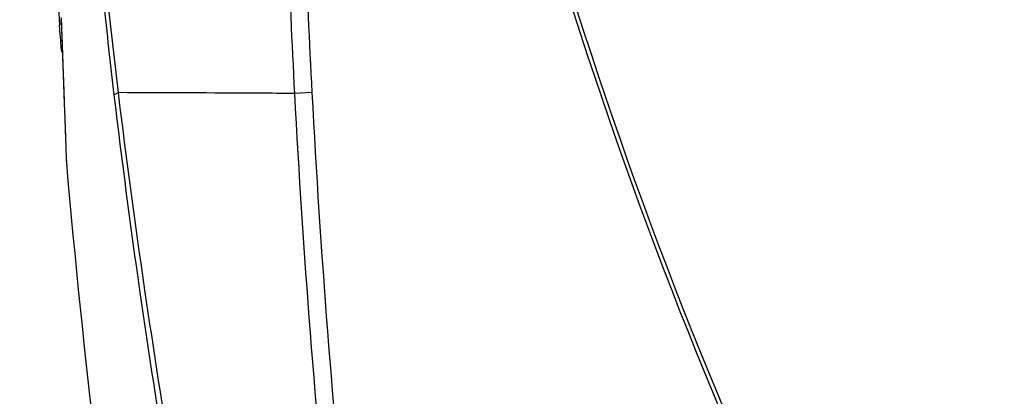
# Model space of a CAD drawing. Extents: x -0.4 to 12.5, y -0.4 to 9.5.
# Drawn here: x 8.5 to 9, y 6.5 to 6.7 of the extents above; entities that cross this region are included whole.
import ezdxf

# ---------------------------------------------------------------- set-up
doc = ezdxf.new("R2010")
doc.units = 0
doc.header["$LTSCALE"] = 0.64311
doc.header["$MEASUREMENT"] = 0
doc.layers.get('0').update_dxf_attribs({"linetype": 'CONTINUOUS'})
doc.layers.get('Defpoints').update_dxf_attribs({"linetype": 'CONTINUOUS'})
doc.styles.get("Standard").update_dxf_attribs({"font": 'txt', "width": 0.8})
doc.dimstyles.new('DIMSTYLE_1', dxfattribs={"dimtxt": 0.15625, "dimasz": 0.1875, "dimexe": 0.18, "dimexo": 0.0625, "dimgap": 0.09, "dimtad": 0, "dimtih": 1, "dimtoh": 1, "dimdec": 0, "dimlfac": 100, "dimzin": 4, "dimdsep": 46, "dimtxsty": 'STANDARD', "dimcen": 0.09, "dimadec": 0, "dimazin": 0, "dimtfac": 1, "dimtdec": 0, "dimtofl": 0, "dimtmove": 0, "dimatfit": 3, "dimfxl": 1, "dimtolj": 1, "dimtzin": 4, "dimarcsym": 0})

# ---------------------------------------------------------------- blocks, each defined once
blk = doc.blocks.new('*D21')
at = {"color": 0, "linetype": 'Continuous', "lineweight": -2}
for p, q in [((8.56214, 8.13044), (8.0461, 8.13044)), ((8.2261, 7.94294), (8.2261, 6.4726)), ((8.2261, 4.92958), (8.2261, 6.13635)), ((8.64856, 4.74208), (8.0461, 4.74208))]:
    blk.add_line(p, q, dxfattribs=at)
at = {"color": 0, "linetype": 'Continuous'}
for points in [[(8.19485, 7.94294), (8.25735, 7.94294), (8.2261, 8.13044)], [(8.19485, 4.92958), (8.25735, 4.92958), (8.2261, 4.74208)]]:
    blk.add_solid(points, dxfattribs=at)
at = {"layer": 'Defpoints', "color": 0, "linetype": 'Continuous'}
for p in [(8.2261, 8.13044), (8.62464, 8.13044), (8.71106, 4.74208)]:
    blk.add_point(p, dxfattribs=at)
at = {"color": 0, "linetype": 'Continuous', "insert": (8.2261, 6.30448), "char_height": 0.15625, "attachment_point": 5}
blk.add_mtext('\\A1;339', dxfattribs=at)

msp = doc.modelspace()

# ---------------------------------------------------------------- linework, layer by layer
at = {"color": 7, "linetype": 'Continuous'}
msp.add_line((8.67381, 6.68674), (8.66468, 6.68626), dxfattribs=at)
msp.add_lwpolyline([(8.54311, 6.70578), (8.5431, 6.70575), (8.54305, 6.70566), (8.54302, 6.70557)], dxfattribs=at)
for centre, radius, start, end in [((12.15309, 9.34441), 4, 217.37637, 229.51567), ((11.19311, 7.48739), 2.5, 196.28359, 213.77413), ((11.19483, 7.4885), 2.5, 196.28293, 213.80635), ((13.02855, 7.03609), 4.49788, 183.61134, 184.00393), ((13.02855, 7.03609), 4.5, 184.92173, 188.81206)]:
    msp.add_arc(centre, radius, start, end, dxfattribs=at)
for points, knots in [([(8.57019, 6.68557), (8.56827, 6.7017), (8.56449, 6.73635), (8.55962, 6.79171), (8.55561, 6.85342), (8.55288, 6.92046), (8.55185, 6.99013), (8.55263, 7.05826), (8.55494, 7.12099), (8.55832, 7.17682), (8.56241, 7.22613), (8.56691, 7.26961), (8.5716, 7.3078), (8.57634, 7.3415), (8.58106, 7.37151), (8.58575, 7.39868), (8.58898, 7.41591), (8.5906, 7.42419)], [0, 0, 0, 0, 0.0487325, 0.1045676, 0.166688, 0.2342401, 0.3058225, 0.3757227, 0.4386012, 0.4941145, 0.5435247, 0.5870205, 0.62523, 0.6589763, 0.689086, 0.7163697, 0.7416804, 0.7416804, 0.7416804, 0.7416804]), ([(8.57242, 6.68669), (8.57045, 6.70274), (8.5666, 6.73723), (8.56166, 6.79234), (8.5576, 6.85379), (8.55486, 6.92055), (8.55385, 6.98995), (8.55469, 7.05779), (8.5571, 7.12024), (8.56061, 7.17581), (8.56486, 7.22484), (8.56956, 7.26805), (8.57449, 7.30598), (8.57951, 7.3394), (8.58454, 7.36913), (8.5896, 7.39599), (8.59313, 7.41301), (8.59491, 7.42118)], [0, 0, 0, 0, 0.0485115, 0.1041059, 0.1659702, 0.2332473, 0.3045412, 0.3741552, 0.4367616, 0.4920128, 0.5411687, 0.5844194, 0.6223907, 0.655904, 0.6857843, 0.7128406, 0.7379246, 0.7379246, 0.7379246, 0.7379246]), ([(8.67816, 7.40705), (8.67735, 7.39823), (8.67571, 7.37977), (8.67331, 7.35081), (8.67089, 7.31932), (8.66852, 7.28528), (8.66622, 7.24864), (8.66406, 7.20936), (8.66209, 7.16734), (8.66038, 7.12233), (8.65898, 7.07393), (8.65799, 7.02169), (8.65753, 6.96512), (8.65774, 6.90372), (8.65881, 6.83683), (8.66099, 6.76373), (8.66328, 6.71286), (8.66468, 6.68626)], [0, 0, 0, 0, 0.0265617, 0.0556088, 0.0871745, 0.1212923, 0.1579954, 0.1973122, 0.2392947, 0.284192, 0.3324493, 0.3845444, 0.4409464, 0.5021451, 0.5687625, 0.6416122, 0.7215316, 0.7215316, 0.7215316, 0.7215316]), ([(8.6859, 7.4064), (8.68517, 7.39759), (8.68367, 7.37914), (8.68145, 7.35021), (8.67921, 7.31875), (8.67698, 7.28475), (8.67481, 7.24816), (8.67277, 7.20894), (8.6709, 7.16699), (8.66927, 7.12204), (8.66794, 7.07373), (8.66702, 7.02157), (8.6666, 6.96511), (8.66685, 6.90381), (8.66795, 6.83705), (8.67014, 6.76408), (8.67242, 6.71329), (8.67381, 6.68674)], [0, 0, 0, 0, 0.0265277, 0.0555351, 0.0870554, 0.1211217, 0.1577675, 0.197021, 0.2389342, 0.2837561, 0.3319307, 0.3839356, 0.4402389, 0.5013299, 0.5678296, 0.6405501, 0.7203275, 0.7203275, 0.7203275, 0.7203275]), ([(8.54133, 6.72489), (8.54136, 6.72457), (8.54141, 6.72393), (8.54148, 6.7233), (8.54152, 6.72298)], [0, 0, 0, 0, 0.000957825, 0.001917513, 0.001917513, 0.001917513, 0.001917513]), ([(8.54232, 6.72613), (8.54236, 6.72527), (8.54244, 6.72362), (8.54252, 6.72197), (8.54256, 6.72119)], [0, 0, 0, 0, 0.00259076, 0.004946226, 0.004946226, 0.004946226, 0.004946226]), ([(8.54176, 6.71895), (8.54175, 6.71916), (8.54172, 6.71958), (8.54167, 6.7202), (8.54164, 6.72061), (8.54162, 6.72082)], [0, 0, 0, 0, 0.000624099, 0.001248179, 0.001872239, 0.001872239, 0.001872239, 0.001872239]), ([(8.54269, 6.70808), (8.54256, 6.70955), (8.5422, 6.71317), (8.54193, 6.7168), (8.54176, 6.71895)], [0, 0, 0, 0, 0.0044302, 0.01091208, 0.01091208, 0.01091208, 0.01091208]), ([(8.54312, 6.70557), (8.54327, 6.70142), (8.54362, 6.69155), (8.54414, 6.67713), (8.54463, 6.66388), (8.54494, 6.65531), (8.54509, 6.65129), (8.54513, 6.65026)], [0, 0, 0, 0, 0.01247215, 0.02963123, 0.04327852, 0.05224378, 0.05534813, 0.05534813, 0.05534813, 0.05534813]), ([(8.54313, 6.70557), (8.54323, 6.70289), (8.54351, 6.69491), (8.54397, 6.6822), (8.54446, 6.66881), (8.54482, 6.65882), (8.54503, 6.65301), (8.54512, 6.65057), (8.54514, 6.65001)], [0, 0, 0, 0, 0.00806452, 0.02393564, 0.03815601, 0.04827612, 0.053921, 0.05559437, 0.05559437, 0.05559437, 0.05559437]), ([(8.57019, 6.68557), (8.57033, 6.68572), (8.57073, 6.68599), (8.57148, 6.68636), (8.57208, 6.68658), (8.57242, 6.68669)], [0, 0, 0, 0, 0.000595256, 0.001432482, 0.002503753, 0.002503753, 0.002503753, 0.002503753]), ([(8.70221, 6.01489), (8.69755, 6.03191), (8.68803, 6.06749), (8.67374, 6.1234), (8.65896, 6.18442), (8.64379, 6.25105), (8.62838, 6.32378), (8.61294, 6.40316), (8.59771, 6.4899), (8.58304, 6.58479), (8.57433, 6.65098), (8.57019, 6.68557)], [0, 0, 0, 0, 0.0529419, 0.1104889, 0.1731217, 0.2413011, 0.3154833, 0.3961316, 0.483913, 0.5796473, 0.6841691, 0.6841691, 0.6841691, 0.6841691]), ([(8.66468, 6.68626), (8.65842, 6.6863), (8.62766, 6.68647), (8.59691, 6.6866), (8.57242, 6.68669)], [0, 0, 0, 0, 0.01879491, 0.0922686, 0.0922686, 0.0922686, 0.0922686]), ([(8.70649, 6.01675), (8.70177, 6.03374), (8.69212, 6.06926), (8.67764, 6.1251), (8.66264, 6.18604), (8.64725, 6.25258), (8.63161, 6.32522), (8.61592, 6.40452), (8.60044, 6.49117), (8.58551, 6.58598), (8.57663, 6.65212), (8.57242, 6.68669)], [0, 0, 0, 0, 0.0529143, 0.1104318, 0.1730334, 0.2411798, 0.3153271, 0.3959388, 0.4836814, 0.5793749, 0.6838548, 0.6838548, 0.6838548, 0.6838548]), ([(8.66468, 6.68626), (8.6691, 6.60269), (8.68146, 6.44461), (8.70973, 6.22071), (8.73351, 6.08074), (8.7461, 6.0148)], [0, 0, 0, 0, 0.2510393, 0.4754508, 0.6768369, 0.6768369, 0.6768369, 0.6768369]), ([(8.67381, 6.68674), (8.6782, 6.60333), (8.6905, 6.44553), (8.71867, 6.22202), (8.74234, 6.08229), (8.75485, 6.01646)], [0, 0, 0, 0, 0.2505782, 0.4745877, 0.6756132, 0.6756132, 0.6756132, 0.6756132])]:
    msp.add_open_spline(points, degree=3, knots=knots, dxfattribs=at)
for points in [[(8.54241, 6.72561), (8.54241, 6.72538), (8.54242, 6.72515), (8.54243, 6.72493)], [(8.54243, 6.7254), (8.54243, 6.72524), (8.54244, 6.72508), (8.54245, 6.72493)], [(8.54243, 6.72493), (8.54245, 6.72423), (8.54248, 6.72353), (8.5425, 6.72284)], [(8.54245, 6.72493), (8.54245, 6.72486), (8.54245, 6.72479), (8.54245, 6.72472)], [(8.54245, 6.72472), (8.54247, 6.72409), (8.5425, 6.72346), (8.54252, 6.72284)], [(8.54152, 6.72298), (8.54153, 6.72292), (8.54153, 6.72287), (8.54154, 6.72281)], [(8.54158, 6.72148), (8.54156, 6.7217), (8.54154, 6.72192), (8.54153, 6.72214)], [(8.54154, 6.72281), (8.54157, 6.72255), (8.54161, 6.72229), (8.54164, 6.72203)], [(8.54162, 6.72082), (8.54161, 6.72104), (8.54159, 6.72126), (8.54158, 6.72148)], [(8.5425, 6.72284), (8.54251, 6.72258), (8.54252, 6.72232), (8.54253, 6.72206)], [(8.54252, 6.72284), (8.54253, 6.72258), (8.54254, 6.72232), (8.54255, 6.72206)], [(8.54253, 6.72206), (8.54255, 6.72166), (8.54256, 6.72126), (8.54257, 6.72086)], [(8.54255, 6.72206), (8.54256, 6.72166), (8.54257, 6.72126), (8.54259, 6.72086)], [(8.54257, 6.72086), (8.5426, 6.72023), (8.54262, 6.71961), (8.54264, 6.71899)], [(8.54259, 6.72086), (8.54261, 6.72023), (8.54263, 6.71961), (8.54265, 6.71899)], [(8.54264, 6.71899), (8.54265, 6.71878), (8.54265, 6.71857), (8.54266, 6.71836)], [(8.54265, 6.71899), (8.54272, 6.7172), (8.54278, 6.71541), (8.54284, 6.71362)], [(8.54266, 6.71836), (8.54273, 6.71655), (8.54279, 6.71474), (8.54285, 6.71292)], [(8.54284, 6.71362), (8.54294, 6.71093), (8.54303, 6.70825), (8.54313, 6.70557)], [(8.54285, 6.71292), (8.54286, 6.71272), (8.54287, 6.71253), (8.54288, 6.71233)], [(8.54288, 6.71233), (8.54293, 6.71093), (8.54298, 6.70952), (8.54303, 6.70812)], [(8.54271, 6.70787), (8.54271, 6.70794), (8.5427, 6.70801), (8.54269, 6.70808)], [(8.54303, 6.70812), (8.54305, 6.70736), (8.54308, 6.7066), (8.54311, 6.70584)], [(8.54311, 6.70584), (8.54311, 6.70575), (8.54311, 6.70566), (8.54312, 6.70557)]]:
    msp.add_open_spline(points, degree=3, dxfattribs=at)

# ---------------------------------------------------------------- dimensions: what is measured, and where the dimension line sits
at = {"color": 2, "linetype": 'Continuous'}
dim = msp.add_linear_dim(base=(8.2261, 8.13044), p1=(8.71106, 4.74208), p2=(8.62464, 8.13044), angle=90, dimstyle='DIMSTYLE_1', dxfattribs=at)
dim.commit()
dim.dimension.update_dxf_attribs({"geometry": '*D21', "text_midpoint": (8.2261, 6.30448), "dimtype": 160})

doc.saveas('drawing.dxf')
